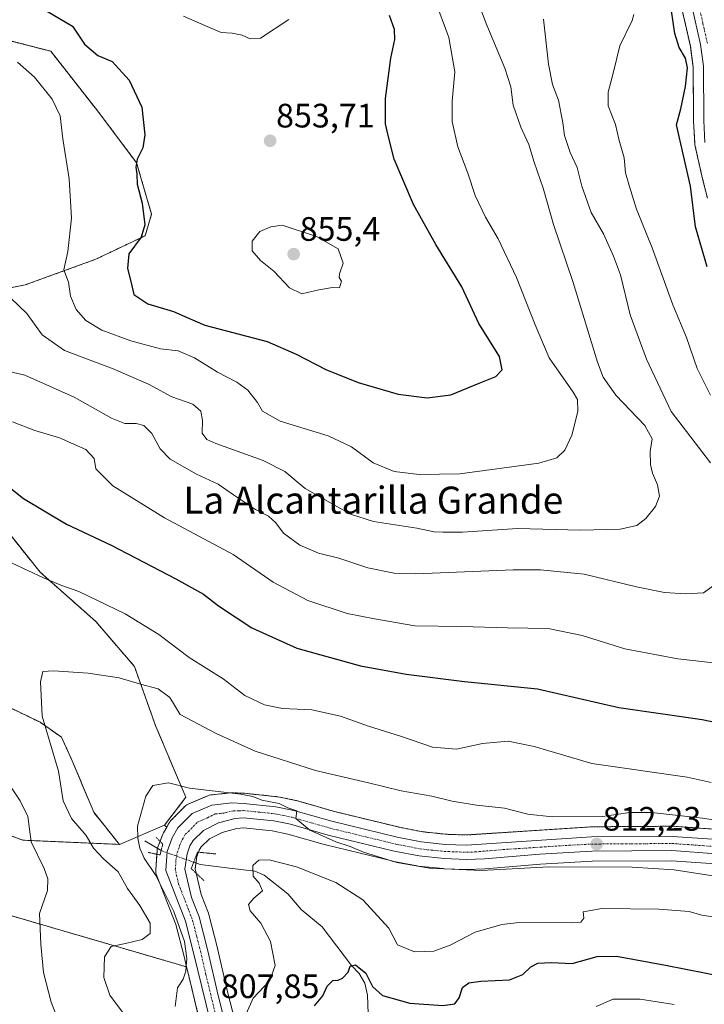
# Model space of a CAD drawing. Units: metres. Extents: x 549557 to 552996, y 4714730 to 4717068.
# Drawn here: x 551310 to 551512, y 4716305 to 4716596 of the extents above; entities that cross this region are included whole.
import ezdxf
from ezdxf.enums import TextEntityAlignment as Align

# ---------------------------------------------------------------- set-up
doc = ezdxf.new("R2010")
doc.units = ezdxf.units.M
doc.header["$MEASUREMENT"] = 0
for name, pattern in [('TRAZO_Y_PUNTO', [1, 0.5, -0.25, 0, -0.25]), ('TRAZOS', [0.75, 0.5, -0.25]), ('TRAZOS2', [0.375, 0.25, -0.125])]:
    doc.linetypes.add(name, pattern=pattern)
for name, color, linetype, lineweight in [('Arbolado forestal', 92, 'TRAZOS', 0), ('Arbolado forestal CxS', 92, 'Continuous', 0), ('Carretera de calzada única', 19, 'Continuous', 13), ('Carretera de calzada única Cxs', 19, 'Continuous', 13), ('Carretera de calzada única eje', 19, 'TRAZO_Y_PUNTO', 0), ('Carátula', 7, 'Continuous', 5), ('Corriente natural lineal', 142, 'Continuous', 13), ('Corriente natural lineal oculto', 19, 'TRAZO_Y_PUNTO', 13), ('Cultivos herbáceos CxS', 92, 'Continuous', 0), ('Curva de nivel maestra', 36, 'Continuous', 30), ('Curva de nivel normal', 36, 'Continuous', 0), ('Matorral', 135, 'Continuous', 0), ('Matorral CxS', 135, 'Continuous', 0), ('Núcleo urbano', 19, 'Continuous', 0), ('Núcleo urbano CxS', 19, 'Continuous', 0), ('Puente lineal', 2, 'TRAZOS2', 0), ('Punto de cota en terreno', 7, 'Continuous', 0), ('Rótulo de punto de cota en terreno', 19, 'Continuous', 0), ('Texto cartográfico', 19, 'Continuous', 0)]:
    doc.layers.add(name, color=color, linetype=linetype, lineweight=lineweight)
doc.styles.add('Arial', font='txt', dxfattribs={"height": 0.2})

# ---------------------------------------------------------------- blocks, each defined once
blk = doc.blocks.new('*U156')
at = {"layer": 'Matorral CxS', "color": 135, "linetype": 'Continuous', "lineweight": 0}
for points in [[(551374.27, 4716297.89, 806.15), (551371.55, 4716308.53, 807.57), (551368.52, 4716321.73, 808.57), (551368.5, 4716321.81, 808.57), (551365.91, 4716331.83, 808.61), (551365.83, 4716332.11, 808.62), (551365.8, 4716332.18, 808.62), (551363.62, 4716337.68, 808.78), (551361.86, 4716345.32, 808.61), (551362.41, 4716348.97, 808.41), (551363.04, 4716350.79, 808.45), (551363.62, 4716351.79, 808.49), (551366.1, 4716354.18, 808.69), (551369.82, 4716356.05, 808.86), (551374.2, 4716357.22, 809.03), (551376.14, 4716357.41, 809.12), (551384.67, 4716356.52, 809), (551389.31, 4716355.58, 809.03), (551400.38, 4716352.41, 809.05), (551400.5, 4716352.37, 809.05), (551420.03, 4716347.63, 809.78), (551420.16, 4716347.61, 809.78), (551427.54, 4716346.16, 809.6), (551427.78, 4716346.13, 809.6), (551435.16, 4716345.36, 809.66), (551435.36, 4716345.34, 809.67), (551442.03, 4716345.1, 809.83), (551442.14, 4716345.1, 809.82), (551442.24, 4716345.1, 809.82), (551447.47, 4716345.28, 809.71), (551447.63, 4716345.29, 809.71), (551463.95, 4716346.69, 810.04), (551479.22, 4716347.52, 810.68), (551502.73, 4716347.69, 811.48), (551515.72, 4716346.76, 811.84)], [(551270.23, 4716368.94, 831.6), (551310.97, 4716353.76, 820.44), (551310.97, 4716353.76, 820.44), (551339.48, 4716352.51, 811.84), (551352.77, 4716358.21, 809.05), (551353.46, 4716357.62, 809.05), (551352.5, 4716355.94, 809.03), (551352.3, 4716355.52, 809.03), (551350.78, 4716351.48, 809.11), (551350.64, 4716350.96, 809.13), (551350.6, 4716350.65, 809.13), (551350.21, 4716344.99, 809.81), (551350.21, 4716344.56, 809.88), (551350.27, 4716344.14, 809.91), (551350.39, 4716343.73, 809.9), (551356.15, 4716328.86, 810.73), (551358.61, 4716319.34, 810.54), (551359.34, 4716316.32, 809.7), (551302.18, 4716332.99, 822.68)]]:
    blk.add_polyline3d(points, dxfattribs=at)
blk = doc.blocks.new('*U158')
at = {"layer": 'Núcleo urbano CxS', "color": 19, "linetype": 'Continuous', "lineweight": 0}
for points in [[(551515.72, 4716346.76, 811.84), (551502.73, 4716347.69, 811.48), (551479.22, 4716347.52, 810.68), (551463.95, 4716346.69, 810.04), (551447.63, 4716345.29, 809.71), (551447.47, 4716345.28, 809.71), (551442.24, 4716345.1, 809.82), (551442.14, 4716345.1, 809.82), (551442.03, 4716345.1, 809.83), (551435.36, 4716345.34, 809.67), (551435.16, 4716345.36, 809.66), (551427.78, 4716346.13, 809.6), (551427.54, 4716346.16, 809.6), (551420.16, 4716347.61, 809.78), (551420.03, 4716347.63, 809.78), (551400.5, 4716352.37, 809.05), (551400.38, 4716352.41, 809.05), (551389.31, 4716355.58, 809.03), (551384.67, 4716356.52, 809), (551376.14, 4716357.41, 809.12), (551374.2, 4716357.22, 809.03), (551369.82, 4716356.05, 808.86), (551366.1, 4716354.18, 808.69), (551363.62, 4716351.79, 808.49), (551363.04, 4716350.79, 808.45), (551362.41, 4716348.97, 808.41), (551361.86, 4716345.32, 808.61), (551363.62, 4716337.68, 808.78), (551365.8, 4716332.18, 808.62), (551365.83, 4716332.11, 808.62), (551365.91, 4716331.83, 808.61), (551368.5, 4716321.81, 808.57), (551368.52, 4716321.73, 808.57), (551371.55, 4716308.53, 807.57), (551374.27, 4716297.89, 806.15)], [(551362.9, 4716301.59, 808.31), (551359.98, 4716313.68, 809.05), (551359.34, 4716316.32, 809.7), (551358.61, 4716319.34, 810.54), (551356.15, 4716328.86, 810.73), (551350.39, 4716343.73, 809.9), (551350.27, 4716344.14, 809.91), (551350.21, 4716344.56, 809.88), (551350.21, 4716344.99, 809.81), (551350.6, 4716350.65, 809.13), (551350.64, 4716350.96, 809.13), (551350.78, 4716351.48, 809.11), (551352.3, 4716355.52, 809.03), (551352.5, 4716355.94, 809.03), (551353.46, 4716357.62, 809.05), (551354.17, 4716358.87, 809.07), (551354.47, 4716359.31, 809.08), (551354.62, 4716359.48, 809.08), (551358.81, 4716363.77, 809.12), (551359.11, 4716364.03, 809.16), (551359.43, 4716364.25, 809.19), (551359.78, 4716364.43, 809.21), (551365.6, 4716366.92, 809.52), (551366.03, 4716367.06, 809.54), (551366.47, 4716367.14, 809.56), (551372.38, 4716367.76, 809.98), (551372.69, 4716367.78, 809.99), (551372.81, 4716367.78, 810), (551376.28, 4716367.64, 810.08), (551376.47, 4716367.62, 810.09), (551386.06, 4716366.63, 811.1), (551386.27, 4716366.6, 811.11), (551386.35, 4716366.59, 811.11), (551391.62, 4716365.52, 810.77), (551391.85, 4716365.46, 810.78), (551403.05, 4716362.25, 811.36), (551422.28, 4716357.58, 811.42), (551429.15, 4716356.24, 811.85), (551435.97, 4716355.52, 811.9), (551442.1, 4716355.3, 811.79), (551478.8, 4716357.71, 813.53), (551478.98, 4716357.72, 813.51), (551502.96, 4716357.89, 813.27), (551503.18, 4716357.88, 813.28), (551516.5, 4716356.93, 813.97)], [(551513.31, 4716543.55, 823.31), (551511.69, 4716550.08, 822.82), (551511.67, 4716550.15, 822.81), (551509.62, 4716559.33, 823.31), (551509.6, 4716559.46, 823.32), (551509.55, 4716559.83, 823.34), (551509.22, 4716566.4, 823.43), (551509.22, 4716566.53, 823.43), (551509.11, 4716582.35, 824.2), (551508.28, 4716588.46, 823.79), (551505.67, 4716600, 823.96)]]:
    blk.add_polyline3d(points, dxfattribs=at)
blk = doc.blocks.new('*U159')
at = {"layer": 'Arbolado forestal CxS', "color": 92, "linetype": 'Continuous', "lineweight": 0}
for points in [[(551297.66, 4716397.5, 818.21), (551316.04, 4716388.63, 814.91), (551322.37, 4716384.19, 813.74), (551325.54, 4716377.22, 813.26), (551331.88, 4716362.02, 812.41), (551339.48, 4716352.51, 811.84), (551310.97, 4716353.76, 820.44), (551270.23, 4716368.94, 831.6)], [(551302.18, 4716332.99, 822.68), (551359.34, 4716316.32, 809.7), (551359.98, 4716313.68, 809.05), (551362.9, 4716301.59, 808.31)]]:
    blk.add_polyline3d(points, dxfattribs=at)
blk = doc.blocks.new('*U161')
at = {"layer": 'Arbolado forestal CxS', "color": 92, "linetype": 'Continuous', "lineweight": 0}
for points in [[(551505.67, 4716600, 823.96), (551508.28, 4716588.46, 823.79), (551509.11, 4716582.35, 824.2), (551509.22, 4716566.53, 823.43), (551509.22, 4716566.4, 823.43), (551509.55, 4716559.83, 823.34), (551509.6, 4716559.46, 823.32), (551509.62, 4716559.33, 823.31), (551511.67, 4716550.15, 822.81), (551511.69, 4716550.08, 822.82), (551513.31, 4716543.55, 823.31)], [(551516.5, 4716356.93, 813.97), (551503.18, 4716357.88, 813.28), (551502.96, 4716357.89, 813.27), (551478.98, 4716357.72, 813.51), (551478.8, 4716357.71, 813.53), (551442.1, 4716355.3, 811.79), (551435.97, 4716355.52, 811.9), (551429.15, 4716356.24, 811.85), (551422.28, 4716357.58, 811.42), (551403.05, 4716362.25, 811.36), (551391.85, 4716365.46, 810.78), (551391.62, 4716365.52, 810.77), (551386.35, 4716366.59, 811.11), (551386.27, 4716366.6, 811.11), (551386.06, 4716366.63, 811.1), (551376.47, 4716367.62, 810.09), (551376.28, 4716367.64, 810.08), (551372.81, 4716367.78, 810), (551372.69, 4716367.78, 809.99), (551372.38, 4716367.76, 809.98), (551366.47, 4716367.14, 809.56), (551366.03, 4716367.06, 809.54), (551365.6, 4716366.92, 809.52), (551359.78, 4716364.43, 809.21), (551359.43, 4716364.25, 809.19), (551359.11, 4716364.03, 809.16), (551358.81, 4716363.77, 809.12), (551354.62, 4716359.48, 809.08), (551354.47, 4716359.31, 809.08), (551354.17, 4716358.87, 809.07), (551353.46, 4716357.62, 809.05), (551352.77, 4716358.21, 809.05), (551352.79, 4716358.21, 809.05), (551359.12, 4716366.45, 809.32), (551350.25, 4716387.36, 813.02), (551343.92, 4716405.1, 816.1), (551332.51, 4716418.41, 818.25), (551316.04, 4716432.98, 820.26), (551298.29, 4716455.16, 822.9)], [(551291.96, 4716514.09, 836.82), (551311.6, 4716517.89, 841.48), (551332.51, 4716525.5, 847.25), (551347.09, 4716532.46, 850.21), (551348.99, 4716538.8, 850.82), (551344.55, 4716554.01, 849.72), (551333.15, 4716569.22, 847.72), (551319.2, 4716586.96, 847.03), (551300.37, 4716591.8, 845.34)]]:
    blk.add_polyline3d(points, dxfattribs=at)
blk = doc.blocks.new('*U170')
at = {"layer": 'Curva de nivel normal', "color": 36, "linetype": 'Continuous', "lineweight": 0}
blk.add_polyline3d([(551355.92, 4716304.56, 810), (551356.68, 4716310.12, 810), (551358.3, 4716312.72, 810), (551359.11, 4716315.05, 810), (551359.45, 4716318.77, 810), (551358.69, 4716323.82, 810), (551355.58, 4716332.69, 810), (551350.22, 4716343.28, 810), (551346.8, 4716348.48, 810), (551345.48, 4716351.43, 810), (551344.9, 4716354.36, 810), (551344.82, 4716357.9, 810), (551347.28, 4716366.78, 810), (551349.41, 4716369.92, 810), (551353.97, 4716370.75, 810), (551360.2, 4716369.12, 810), (551375.42, 4716367.35, 810), (551378.92, 4716366.64, 810), (551381.61, 4716365.56, 810), (551386.69, 4716364.57, 810), (551389.31, 4716363.3, 810), (551391.92, 4716362.4, 810), (551391.66, 4716360.22, 810), (551395.77, 4716356.76, 810), (551403.43, 4716353.28, 810), (551407.69, 4716351.85, 810), (551411.6, 4716350.25, 810), (551421.51, 4716347.17, 810), (551431.14, 4716345.46, 810), (551446.56, 4716344.82, 810), (551466.42, 4716345.85, 810), (551491.05, 4716345.75, 810), (551503.46, 4716345.01, 810), (551516.16, 4716343.07, 810)], dxfattribs=at)
blk = doc.blocks.new('*U178')
at = {"layer": 'Curva de nivel normal', "color": 36, "linetype": 'Continuous', "lineweight": 0}
blk.add_polyline3d([(551340.39, 4716302.95, 815), (551336.69, 4716307.97, 815), (551334.88, 4716313.18, 815), (551335.06, 4716319.31, 815), (551337.04, 4716322.33, 815), (551341.28, 4716323.2, 815), (551346.17, 4716324.45, 815), (551348.53, 4716326.16, 815), (551348.53, 4716329.26, 815), (551345.47, 4716334.5, 815), (551341.85, 4716339.5, 815), (551339.13, 4716344.43, 815), (551334.78, 4716348.22, 815), (551331.78, 4716351.45, 815), (551329.61, 4716355.13, 815), (551325.36, 4716360.2, 815), (551322.88, 4716365.44, 815), (551321.47, 4716374.14, 815), (551316.61, 4716390.39, 815), (551316.13, 4716400.56, 815), (551316.86, 4716403.62, 815), (551320.01, 4716403.87, 815), (551330.21, 4716403.18, 815), (551339.4, 4716401.76, 815), (551345.73, 4716399.9, 815), (551350.94, 4716398.55, 815), (551354.38, 4716395.95, 815), (551357.41, 4716390.93, 815), (551368.04, 4716385.34, 815), (551379.64, 4716380.09, 815), (551397.45, 4716374.38, 815), (551413.16, 4716370.75, 815), (551422.78, 4716368.38, 815), (551431.84, 4716366.76, 815), (551437.84, 4716365.32, 815), (551445.02, 4716364.12, 815), (551453.33, 4716363.21, 815), (551460.26, 4716361.46, 815), (551467.42, 4716360.64, 815), (551482.32, 4716360.8, 815), (551490.36, 4716361.93, 815), (551496.8, 4716361.97, 815), (551511.82, 4716360.25, 815), (551526.4, 4716358, 815)], dxfattribs=at)
blk = doc.blocks.new('*U189')
at = {"layer": 'Curva de nivel normal', "color": 36, "linetype": 'Continuous', "lineweight": 0}
blk.add_polyline3d([(551376.94, 4716302.39, 805), (551379.03, 4716307.05, 805), (551383.96, 4716312.25, 805), (551385.53, 4716316.77, 805), (551384.18, 4716323.78, 805), (551381.29, 4716329.22, 805), (551378.1, 4716332.92, 805), (551377.67, 4716334.8, 805), (551379.24, 4716336.61, 805), (551381.81, 4716338.78, 805), (551380.78, 4716341.09, 805), (551379.03, 4716343.14, 805), (551378.91, 4716346.28, 805), (551380.74, 4716347.88, 805), (551383.79, 4716347.91, 805), (551391.79, 4716345.85, 805), (551403.46, 4716341.21, 805), (551411.46, 4716336.16, 805), (551419.09, 4716327.79, 805), (551421.66, 4716322.86, 805), (551426.76, 4716320.79, 805), (551432.46, 4716320.95, 805), (551437.27, 4716322.7, 805), (551444.64, 4716326.57, 805), (551452.58, 4716328.87, 805), (551457.69, 4716329.47, 805), (551473.43, 4716329.32, 805), (551475.85, 4716329.57, 805), (551476.78, 4716330.72, 805), (551476.56, 4716332.57, 805), (551482.09, 4716333.57, 805), (551498.92, 4716333.37, 805), (551507.92, 4716332.68, 805), (551511.69, 4716331.57, 805), (551520.2, 4716330.28, 805)], dxfattribs=at)
blk = doc.blocks.new('*U193')
at = {"layer": 'Curva de nivel normal', "color": 36, "linetype": 'Continuous', "lineweight": 0}
blk.add_polyline3d([(551480.46, 4716304.62, 795), (551485.46, 4716306.75, 795), (551493.46, 4716306.74, 795), (551503.46, 4716305.2, 795)], dxfattribs=at)
blk = doc.blocks.new('*U204')
at = {"layer": 'Curva de nivel maestra', "color": 36, "linetype": 'Continuous', "lineweight": 30}
blk.add_polyline3d([(551316.23, 4716599.9, 850), (551325.65, 4716594.39, 850), (551329.14, 4716589.08, 850), (551333.12, 4716585.72, 850), (551337.29, 4716583.91, 850), (551342.41, 4716578.42, 850), (551346.13, 4716570.46, 850), (551347.02, 4716562.32, 850), (551346.36, 4716558.45, 850), (551344.73, 4716555.05, 850), (551344.34, 4716552.72, 850), (551344.61, 4716550.64, 850), (551344.74, 4716547.67, 850), (551346.25, 4716542.12, 850), (551347.01, 4716535.67, 850), (551345.92, 4716532.03, 850), (551342.22, 4716527.05, 850), (551341.91, 4716522.78, 850), (551342.9, 4716518.94, 850), (551343.72, 4716515.04, 850), (551347.84, 4716512.32, 850), (551355.47, 4716510.09, 850), (551358.84, 4716508.62, 850), (551364.74, 4716506, 850), (551383.12, 4716501.22, 850), (551391.78, 4716497.4, 850), (551400.48, 4716492.92, 850), (551410.02, 4716489.02, 850), (551421.85, 4716485.64, 850), (551430.46, 4716484.54, 850), (551437.46, 4716485.4, 850), (551445.86, 4716488.9, 850), (551450.73, 4716490.85, 850), (551452.65, 4716492.81, 850), (551451.83, 4716496.76, 850), (551445.74, 4716506.51, 850), (551440.73, 4716517.34, 850), (551433.02, 4716529.82, 850), (551426.4, 4716541.66, 850), (551420.71, 4716555.05, 850), (551418.92, 4716562.05, 850), (551418.15, 4716565.55, 850), (551418.17, 4716573.06, 850), (551419.72, 4716584.9, 850), (551420.91, 4716590.44, 850), (551420.82, 4716593.37, 850), (551419.29, 4716597.56, 850)], dxfattribs=at)
blk = doc.blocks.new('*U206')
at = {"layer": 'Curva de nivel maestra', "color": 36, "linetype": 'Continuous', "lineweight": 30}
blk.add_polyline3d([(551397.14, 4716304.82, 800), (551399.62, 4716307.77, 800), (551400.94, 4716310.61, 800), (551402.57, 4716312.31, 800), (551404.14, 4716312.35, 800), (551405.47, 4716312.96, 800), (551407.1, 4716314.72, 800), (551407.71, 4716316.5, 800), (551409.25, 4716316.87, 800), (551412.38, 4716314.43, 800), (551414.26, 4716310.53, 800), (551417.21, 4716307.89, 800), (551425.34, 4716305.58, 800), (551435.12, 4716304.86, 800), (551438.68, 4716305.36, 800), (551439.96, 4716307.13, 800), (551440.88, 4716310.22, 800), (551442.76, 4716311.62, 800), (551446.37, 4716312.13, 800), (551454.78, 4716312.48, 800), (551458.78, 4716314.02, 800), (551461.09, 4716316.35, 800), (551463.2, 4716317.37, 800), (551467.12, 4716317.56, 800), (551473.32, 4716317.33, 800), (551480.76, 4716319.34, 800), (551486.48, 4716319.47, 800), (551500.97, 4716316.81, 800), (551518.94, 4716313.27, 800)], dxfattribs=at)
blk = doc.blocks.new('5PATER')
at = {"layer": 'Carátula', "linetype": 'Continuous', "lineweight": 5}
h = blk.add_hatch(color=250, dxfattribs=at)
edge = h.paths.add_edge_path()
edge.add_ellipse((0, 0.01), major_axis=(-1.33, -1.34), ratio=0.999422, start_angle=0, end_angle=360)

msp = doc.modelspace()

# ---------------------------------------------------------------- linework, layer by layer
at = {"layer": 'Arbolado forestal', "color": 92, "linetype": 'TRAZOS', "lineweight": 0}
for points in [[(551513.31, 4716543.55, 823.31), (551511.69, 4716550.08, 822.82), (551511.67, 4716550.15, 822.81), (551509.62, 4716559.33, 823.31), (551509.6, 4716559.46, 823.32), (551509.55, 4716559.83, 823.34), (551509.22, 4716566.4, 823.43), (551509.22, 4716566.53, 823.43), (551509.11, 4716582.35, 824.2), (551508.27, 4716588.46, 823.79), (551505.67, 4716600, 823.96)], [(551291.96, 4716514.09, 836.82), (551311.6, 4716517.89, 841.48), (551332.51, 4716525.5, 847.25), (551347.08, 4716532.46, 850.21), (551348.99, 4716538.8, 850.82), (551344.55, 4716554.01, 849.72), (551333.14, 4716569.22, 847.72), (551319.2, 4716586.96, 847.03), (551300.37, 4716591.8, 845.34)], [(551339.48, 4716352.51, 811.84), (551331.88, 4716362.02, 812.41), (551325.54, 4716377.22, 813.26), (551322.37, 4716384.19, 813.74), (551316.03, 4716388.63, 814.91), (551297.66, 4716397.5, 818.21), (551279.28, 4716417.78, 820.99), (551271.05, 4716436.15, 821.85), (551259.64, 4716446.29, 823.84), (551245.7, 4716457.06, 826.17), (551233.66, 4716468.47, 827.89), (551224.16, 4716482.41, 829.13), (551225.02, 4716496.27, 828.79), (551216.07, 4716501.74, 830.28), (551201.04, 4716510.44, 833.55), (551177.65, 4716530.72, 837.88), (551174.88, 4716534.01, 838.36)], [(551352.77, 4716358.21, 809.05), (551352.79, 4716358.21, 809.05), (551359.12, 4716366.45, 809.32), (551350.25, 4716387.36, 813.02), (551343.92, 4716405.1, 816.1), (551332.51, 4716418.41, 818.25), (551316.04, 4716432.98, 820.26), (551298.29, 4716455.16, 822.9)], [(551359.34, 4716316.32, 809.7), (551302.18, 4716332.99, 822.68), (551271.83, 4716352.16, 831.32), (551264.64, 4716310.63, 833.83), (551247.07, 4716312.22, 837.67), (551214.32, 4716319.41, 846.57), (551209.53, 4716336.19, 847.3), (551209.53, 4716355.36, 846.81), (551213.52, 4716368.94, 846.64), (551219.11, 4716380.92, 845.96), (551232.69, 4716394.5, 839.57), (551245.47, 4716380.12, 838.51), (551270.23, 4716368.94, 831.6), (551310.97, 4716353.76, 820.44), (551339.48, 4716352.51, 811.84)], [(551353.46, 4716357.62, 809.05), (551354.17, 4716358.87, 809.07), (551354.47, 4716359.31, 809.08), (551354.62, 4716359.48, 809.08), (551358.81, 4716363.77, 809.12), (551359.11, 4716364.03, 809.16), (551359.43, 4716364.25, 809.19), (551359.78, 4716364.43, 809.21), (551365.6, 4716366.92, 809.52), (551366.02, 4716367.06, 809.54), (551366.47, 4716367.14, 809.56), (551372.38, 4716367.76, 809.98), (551372.69, 4716367.78, 809.99), (551372.81, 4716367.78, 810), (551376.28, 4716367.64, 810.08), (551376.47, 4716367.62, 810.09), (551386.06, 4716366.63, 811.1), (551386.27, 4716366.61, 811.11), (551386.35, 4716366.59, 811.11), (551391.62, 4716365.52, 810.77), (551391.85, 4716365.46, 810.78), (551403.05, 4716362.25, 811.36), (551422.28, 4716357.58, 811.42), (551429.15, 4716356.24, 811.85), (551435.97, 4716355.52, 811.9), (551442.1, 4716355.3, 811.79), (551478.8, 4716357.71, 813.53), (551478.98, 4716357.72, 813.51), (551502.96, 4716357.89, 813.27), (551503.18, 4716357.88, 813.28), (551516.5, 4716356.93, 813.97)], [(551353.46, 4716357.62, 809.05), (551352.77, 4716358.21, 809.05)], [(551362.9, 4716301.59, 808.31), (551359.98, 4716313.68, 809.05), (551359.34, 4716316.32, 809.7)]]:
    msp.add_polyline3d(points, dxfattribs=at)
at = {"layer": 'Carretera de calzada única', "color": 19, "linetype": 'Continuous', "lineweight": 13}
for points in [[(551512.55, 4716559.98, 822.63), (551512.22, 4716566.55, 822.82), (551512.11, 4716582.56, 823.2), (551511.23, 4716588.99, 823.41), (551508.56, 4716600.82, 823.77)], [(551367.45, 4716295.52, 807.52), (551361.52, 4716320.07, 808.59), (551359.01, 4716329.78, 809.41), (551353.2, 4716344.78, 809.08), (551353.59, 4716350.44, 808.98), (551355.11, 4716354.46, 809), (551356.77, 4716357.38, 809.05), (551360.96, 4716361.67, 809.13), (551366.78, 4716364.16, 809.39), (551372.69, 4716364.78, 809.66), (551376.16, 4716364.64, 809.76), (551385.75, 4716363.65, 809.85), (551391.02, 4716362.58, 809.83), (551402.28, 4716359.35, 810.43), (551421.64, 4716354.65, 810.83), (551428.71, 4716353.27, 810.63), (551435.76, 4716352.53, 810.84), (551442.14, 4716352.3, 810.99), (551479, 4716354.72, 812.59), (551502.97, 4716354.89, 813.02), (551516.27, 4716353.94, 813.42)], [(551515.95, 4716349.75, 813.04), (551502.83, 4716350.69, 812.4), (551479.13, 4716350.52, 811.6), (551463.74, 4716349.68, 811.22), (551447.37, 4716348.28, 811.09), (551442.14, 4716348.1, 810.98), (551435.47, 4716348.34, 810.88), (551428.09, 4716349.11, 810.66), (551420.74, 4716350.55, 810.46), (551401.21, 4716355.29, 809.88), (551390.02, 4716358.5, 809.89), (551385.12, 4716359.49, 809.7), (551376.15, 4716360.42, 809.41), (551373.67, 4716360.18, 809.26), (551368.75, 4716358.87, 808.97), (551364.35, 4716356.65, 808.82), (551361.24, 4716353.66, 808.62), (551360.3, 4716352.05, 808.66), (551359.48, 4716349.69, 808.68), (551358.81, 4716345.2, 808.79), (551360.75, 4716336.79, 808.8), (551363.01, 4716331.08, 808.67), (551365.6, 4716321.06, 808.36), (551368.63, 4716307.82, 807.81), (551371.43, 4716296.9, 807.5)]]:
    msp.add_polyline3d(points, dxfattribs=at)
at = {"layer": 'Carretera de calzada única Cxs', "color": 19, "linetype": 'Continuous', "lineweight": 13}
for points in [[(551512.55, 4716559.98, 822.63), (551512.22, 4716566.55, 822.82), (551512.11, 4716582.56, 823.2), (551511.23, 4716588.99, 823.41), (551508.56, 4716600.82, 823.77)], [(551367.45, 4716295.52, 807.52), (551361.52, 4716320.07, 808.59), (551359.01, 4716329.78, 809.41), (551353.2, 4716344.78, 809.08), (551353.59, 4716350.44, 808.98), (551355.11, 4716354.46, 809), (551356.77, 4716357.38, 809.05), (551360.96, 4716361.67, 809.13), (551366.78, 4716364.16, 809.39), (551372.69, 4716364.78, 809.66), (551376.16, 4716364.64, 809.76), (551385.75, 4716363.65, 809.85), (551391.02, 4716362.58, 809.83), (551402.28, 4716359.35, 810.43), (551421.64, 4716354.65, 810.83), (551428.71, 4716353.27, 810.63), (551435.76, 4716352.53, 810.84), (551442.14, 4716352.3, 810.99), (551479, 4716354.72, 812.59), (551502.97, 4716354.89, 813.02), (551516.27, 4716353.94, 813.42)], [(551515.95, 4716349.75, 813.04), (551502.83, 4716350.69, 812.4), (551479.13, 4716350.52, 811.6), (551463.74, 4716349.68, 811.22), (551447.37, 4716348.28, 811.09), (551442.14, 4716348.1, 810.98), (551435.47, 4716348.34, 810.88), (551428.09, 4716349.11, 810.66), (551420.74, 4716350.55, 810.46), (551401.21, 4716355.29, 809.88), (551390.02, 4716358.5, 809.89), (551385.12, 4716359.49, 809.7), (551376.15, 4716360.42, 809.41), (551373.67, 4716360.18, 809.26), (551368.75, 4716358.87, 808.97), (551364.35, 4716356.65, 808.82), (551361.24, 4716353.66, 808.62), (551360.3, 4716352.05, 808.66), (551359.48, 4716349.69, 808.68), (551358.81, 4716345.2, 808.79), (551360.75, 4716336.79, 808.8), (551363.01, 4716331.08, 808.67), (551365.6, 4716321.06, 808.36), (551368.63, 4716307.82, 807.81), (551371.43, 4716296.9, 807.5)]]:
    msp.add_polyline3d(points, dxfattribs=at)
at = {"layer": 'Carretera de calzada única eje', "color": 19, "linetype": 'TRAZO_Y_PUNTO', "lineweight": 0}
for points in [[(551513.3, 4716589.36, 823.39), (551511.97, 4716595.28, 823.58), (551510.58, 4716601.39, 823.88)], [(551368.04, 4716301.67, 807.71), (551365.07, 4716313.94, 808.25), (551363.56, 4716320.56, 808.47), (551362.31, 4716325.42, 808.52), (551361.01, 4716330.43, 808.82), (551359.88, 4716333.28, 808.82), (551356.97, 4716340.78, 808.9), (551356, 4716344.99, 808.93), (551356.2, 4716347.82, 808.89), (551356.53, 4716350.07, 808.9), (551357.29, 4716352.07, 808.88), (551357.7, 4716353.25, 808.88), (551358.17, 4716354.06, 808.87), (551359, 4716355.52, 808.88), (551360.56, 4716357.01, 808.89), (551362.65, 4716359.16, 808.99), (551365.56, 4716360.4, 809.07), (551367.76, 4716361.51, 809.2), (551370.72, 4716361.82, 809.29), (551373.18, 4716362.48, 809.44), (551374.91, 4716362.41, 809.51), (551376.15, 4716362.53, 809.57), (551380.95, 4716362.03, 809.66), (551385.43, 4716361.57, 809.75), (551388.07, 4716361.03, 809.81), (551390.52, 4716360.54, 809.87), (551396.15, 4716358.92, 810.13), (551401.74, 4716357.32, 810.08), (551421.19, 4716352.6, 810.6), (551428.4, 4716351.19, 810.65), (551432.09, 4716350.8, 810.75), (551435.61, 4716350.43, 810.9), (551438.81, 4716350.32, 810.99), (551442.14, 4716350.2, 811.07), (551444.75, 4716350.29, 811.1), (551452.94, 4716350.99, 811.24), (551471.37, 4716352.2, 811.72), (551479.06, 4716352.62, 812.04), (551490.91, 4716352.7, 812.47), (551502.9, 4716352.79, 812.77), (551509.55, 4716352.32, 812.96), (551516.11, 4716351.84, 813.21)]]:
    msp.add_polyline3d(points, dxfattribs=at)
at = {"layer": 'Corriente natural lineal', "color": 142, "linetype": 'Continuous', "lineweight": 13}
for points in [[(551347.04, 4716353.56, 809.45), (551351.81, 4716350.68, 809.02)], [(551361.44, 4716347.25, 808.58), (551363.36, 4716346.57, 808.36), (551371.23, 4716345.63, 807.59), (551379.49, 4716344.57, 804.85), (551382.23, 4716343.38, 803.99), (551389.32, 4716337.95, 803.42), (551393.25, 4716333.25, 802.73), (551399.41, 4716328.16, 802), (551408.1, 4716316.71, 800.09), (551410.37, 4716314.33, 799.84), (551412.05, 4716311.48, 799.51), (551412.86, 4716307.95, 799.15), (551413.24, 4716297.09, 796.36)]]:
    msp.add_polyline3d(points, dxfattribs=at)
at = {"layer": 'Corriente natural lineal oculto', "color": 19, "linetype": 'TRAZO_Y_PUNTO', "lineweight": 13}
msp.add_polyline3d([(551351.81, 4716350.68, 809.02), (551361.44, 4716347.25, 808.58)], dxfattribs=at)
at = {"layer": 'Cultivos herbáceos CxS', "color": 92, "linetype": 'Continuous', "lineweight": 0}
for points in [[(551300.37, 4716591.8, 845.34), (551319.2, 4716586.96, 847.03), (551333.14, 4716569.22, 847.72), (551344.55, 4716554.01, 849.72), (551348.99, 4716538.8, 850.82), (551347.09, 4716532.46, 850.21), (551332.51, 4716525.5, 847.25), (551311.6, 4716517.89, 841.48), (551291.96, 4716514.09, 836.82)], [(551291.96, 4716514.09, 836.82), (551311.6, 4716517.89, 841.48), (551332.51, 4716525.5, 847.25), (551347.08, 4716532.46, 850.21), (551348.99, 4716538.8, 850.82), (551344.55, 4716554.01, 849.72), (551333.14, 4716569.22, 847.72), (551319.2, 4716586.96, 847.03), (551300.37, 4716591.8, 845.34)], [(551339.48, 4716352.51, 811.84), (551331.88, 4716362.02, 812.41), (551325.54, 4716377.22, 813.26), (551322.37, 4716384.19, 813.74), (551316.03, 4716388.63, 814.91), (551297.66, 4716397.5, 818.21), (551279.28, 4716417.78, 820.99), (551271.05, 4716436.15, 821.85), (551259.64, 4716446.29, 823.84), (551245.7, 4716457.06, 826.17), (551233.66, 4716468.47, 827.89), (551224.16, 4716482.41, 829.13), (551225.02, 4716496.27, 828.79), (551216.07, 4716501.74, 830.28), (551201.04, 4716510.44, 833.55), (551177.65, 4716530.72, 837.88), (551174.88, 4716534.01, 838.36)], [(551298.29, 4716455.16, 822.9), (551316.04, 4716432.98, 820.26), (551332.51, 4716418.41, 818.25), (551343.92, 4716405.1, 816.1), (551350.25, 4716387.36, 813.02), (551359.12, 4716366.45, 809.32), (551352.79, 4716358.21, 809.05), (551352.77, 4716358.21, 809.05), (551339.48, 4716352.51, 811.84), (551331.88, 4716362.02, 812.41), (551325.54, 4716377.22, 813.26), (551322.37, 4716384.19, 813.74), (551316.04, 4716388.63, 814.91), (551297.66, 4716397.5, 818.21)], [(551352.77, 4716358.21, 809.05), (551352.79, 4716358.21, 809.05), (551359.12, 4716366.45, 809.32), (551350.25, 4716387.36, 813.02), (551343.92, 4716405.1, 816.1), (551332.51, 4716418.41, 818.25), (551316.04, 4716432.98, 820.26), (551298.29, 4716455.16, 822.9)], [(551339.48, 4716352.51, 811.84), (551352.77, 4716358.21, 809.05)]]:
    msp.add_polyline3d(points, dxfattribs=at)
at = {"layer": 'Curva de nivel maestra', "color": 36, "linetype": 'Continuous', "lineweight": 30}
for points in [[(551513.27, 4716523.23, 825), (551509.81, 4716535.04, 825), (551508.28, 4716547.11, 825), (551504.22, 4716565.18, 825), (551505.5, 4716569.92, 825), (551506.85, 4716576.53, 825), (551507.42, 4716582.06, 825), (551506.88, 4716584.95, 825), (551504.99, 4716588.07, 825), (551503.72, 4716592.21, 825), (551502.69, 4716598.97, 825)], [(551302.87, 4716461.29, 825), (551311.15, 4716454.79, 825), (551323.8, 4716447.2, 825), (551337.01, 4716440.94, 825), (551356.13, 4716430.98, 825), (551364.37, 4716426.52, 825), (551368.81, 4716423.05, 825), (551378.66, 4716416.57, 825), (551391.96, 4716410.55, 825), (551410.77, 4716405.34, 825), (551424.26, 4716402.81, 825), (551441.49, 4716400.72, 825), (551463.04, 4716398.51, 825), (551487.11, 4716392.97, 825), (551511.73, 4716389.46, 825), (551524.55, 4716386.82, 825)]]:
    msp.add_polyline3d(points, dxfattribs=at)
at = {"layer": 'Curva de nivel normal', "color": 36, "linetype": 'Continuous', "lineweight": 0}
for points in [[(551305.01, 4716516.22, 840), (551312.1, 4716509.42, 840), (551316.66, 4716503.16, 840), (551323.25, 4716498.55, 840), (551337.59, 4716493.07, 840), (551348.06, 4716488.58, 840), (551354.99, 4716484.82, 840), (551361.17, 4716482.67, 840), (551363.56, 4716480.62, 840), (551364.04, 4716477.81, 840), (551363.95, 4716474.07, 840), (551365.36, 4716472.21, 840), (551367.94, 4716471.03, 840), (551381.94, 4716466.02, 840), (551388.4, 4716462.74, 840), (551394.44, 4716457.7, 840), (551400.14, 4716454.52, 840), (551407.77, 4716450.16, 840), (551414.56, 4716447.93, 840), (551427.41, 4716446.01, 840), (551432.58, 4716444.9, 840), (551435.06, 4716444.86, 840), (551440.92, 4716444.85, 840), (551457.15, 4716445.86, 840), (551475.75, 4716445.44, 840), (551487.53, 4716445.69, 840), (551492.46, 4716446.8, 840), (551495.06, 4716448.89, 840), (551497.95, 4716452.44, 840), (551499.1, 4716455.42, 840), (551498.56, 4716458.8, 840), (551497.03, 4716462.28, 840), (551496.44, 4716464.82, 840), (551496.34, 4716468.66, 840), (551496.94, 4716472.39, 840), (551494.83, 4716476.36, 840), (551486.19, 4716485.29, 840), (551482.52, 4716490.59, 840), (551480.84, 4716495.1, 840), (551473.64, 4716518.66, 840), (551467.84, 4716535.81, 840), (551464.79, 4716546.49, 840), (551462.12, 4716554.18, 840), (551460.51, 4716559.37, 840), (551458.13, 4716564.5, 840), (551455.9, 4716571.08, 840), (551455.18, 4716576.44, 840), (551453.47, 4716581.98, 840), (551448.11, 4716594.72, 840), (551442.33, 4716609.94, 840)], [(551309.32, 4716583.8, 845), (551314.4, 4716579.34, 845), (551319.58, 4716572.86, 845), (551321.96, 4716567.89, 845), (551322.8, 4716561.06, 845), (551324.63, 4716549.23, 845), (551325.32, 4716537.66, 845), (551324.23, 4716527.78, 845), (551323.08, 4716522.41, 845), (551324.42, 4716518.68, 845), (551324.98, 4716514.57, 845), (551326.73, 4716510.66, 845), (551329.57, 4716507.41, 845), (551334.24, 4716504.58, 845), (551342.85, 4716501.42, 845), (551351.67, 4716499.04, 845), (551356.82, 4716498.42, 845), (551361.64, 4716496.39, 845), (551368.5, 4716492.1, 845), (551374.21, 4716489.14, 845), (551377.46, 4716486.76, 845), (551380.32, 4716483.14, 845), (551381.81, 4716480.62, 845), (551387.02, 4716477.66, 845), (551401.16, 4716473.29, 845), (551408.06, 4716470.04, 845), (551414.53, 4716465.32, 845), (551420.66, 4716462.76, 845), (551428.09, 4716461.89, 845), (551440.12, 4716462.1, 845), (551463.51, 4716465.19, 845), (551468.83, 4716466.8, 845), (551471.17, 4716469.05, 845), (551473.28, 4716473.49, 845), (551475.05, 4716480.47, 845), (551474.86, 4716484.01, 845), (551473.67, 4716486.23, 845), (551466.54, 4716496.34, 845), (551462.35, 4716506.13, 845), (551456.88, 4716520.07, 845), (551451.46, 4716531.54, 845), (551447.72, 4716537.94, 845), (551444.7, 4716544.3, 845), (551442.45, 4716550.99, 845), (551439.48, 4716558.72, 845), (551437.83, 4716566.18, 845), (551437.86, 4716572.24, 845), (551438.66, 4716580.89, 845), (551436.82, 4716591, 845), (551432.68, 4716602.62, 845)], [(551358.45, 4716597.36, 855), (551364.7, 4716594.64, 855), (551369.61, 4716592.52, 855), (551372.83, 4716592.31, 855), (551375.76, 4716591.72, 855), (551378.17, 4716590.69, 855), (551381.2, 4716590.84, 855), (551389.54, 4716596.4, 855)], [(551514.24, 4716465.34, 835), (551502.55, 4716480.48, 835), (551495.33, 4716495.92, 835), (551490.48, 4716509.05, 835), (551487.63, 4716520.87, 835), (551485.51, 4716526.45, 835), (551482.61, 4716533.02, 835), (551478.97, 4716539.36, 835), (551476.23, 4716547.11, 835), (551474.78, 4716552.57, 835), (551472.7, 4716557.04, 835), (551471.07, 4716562.03, 835), (551470.6, 4716565.86, 835), (551469.27, 4716572.54, 835), (551467.52, 4716577.18, 835), (551466.32, 4716583.18, 835), (551464.85, 4716596.5, 835)], [(551514.22, 4716485.27, 830), (551510.33, 4716493.2, 830), (551507.1, 4716502.37, 830), (551503.1, 4716512.06, 830), (551496.97, 4716528.88, 830), (551492.32, 4716540.28, 830), (551490.18, 4716547.28, 830), (551489.07, 4716551, 830), (551488.75, 4716555.49, 830), (551487.17, 4716561.04, 830), (551486.12, 4716565.3, 830), (551483.98, 4716570.8, 830), (551483.93, 4716574.92, 830), (551485.31, 4716580.12, 830), (551487.42, 4716588.57, 830), (551491.06, 4716596.08, 830), (551491.55, 4716597.88, 830)], [(551393.38, 4716515.29, 855), (551398.46, 4716516.49, 855), (551402.46, 4716517.1, 855), (551404.56, 4716517.07, 855), (551405.12, 4716519, 855), (551404.41, 4716520.1, 855), (551404.54, 4716521.2, 855), (551405.65, 4716524.35, 855), (551404.18, 4716528.61, 855), (551397.78, 4716532.18, 855), (551387.61, 4716535.54, 855), (551384.23, 4716535.12, 855), (551381.01, 4716533.65, 855), (551378.7, 4716530.8, 855), (551378.68, 4716528.03, 855), (551381.19, 4716525.12, 855), (551385.09, 4716522.02, 855), (551389.81, 4716517.07, 855), (551393.38, 4716515.29, 855)], [(551301.87, 4716493.51, 835), (551311.53, 4716491.26, 835), (551326.06, 4716484.77, 835), (551337.12, 4716478.52, 835), (551341.12, 4716476.94, 835), (551344.43, 4716476.94, 835), (551346.72, 4716476.33, 835), (551349.1, 4716474.02, 835), (551351.49, 4716469.45, 835), (551354.52, 4716466.42, 835), (551362.26, 4716462, 835), (551368.66, 4716459.04, 835), (551373.18, 4716455.82, 835), (551379.72, 4716451.47, 835), (551383.58, 4716449.55, 835), (551385.74, 4716447.58, 835), (551388, 4716444.56, 835), (551392.82, 4716440.98, 835), (551398.34, 4716438.6, 835), (551404.3, 4716437.14, 835), (551412.93, 4716434.32, 835), (551420.75, 4716432.74, 835), (551427.12, 4716432.51, 835), (551455.84, 4716433.7, 835), (551464, 4716433.7, 835), (551476.85, 4716432.39, 835), (551492.35, 4716428.62, 835), (551500.67, 4716426.94, 835), (551506.79, 4716426.6, 835), (551512.12, 4716426.86, 835), (551515.33, 4716429.18, 835)], [(551307.84, 4716477.48, 830), (551314.44, 4716474.88, 830), (551321.74, 4716472.67, 830), (551329.57, 4716469.24, 830), (551332.04, 4716466.6, 830), (551332.55, 4716463.55, 830), (551337.54, 4716458.47, 830), (551352.79, 4716449.06, 830), (551373.12, 4716438.19, 830), (551384.9, 4716430.06, 830), (551395.22, 4716424.62, 830), (551406.84, 4716420.77, 830), (551414.91, 4716419.18, 830), (551426.78, 4716417.11, 830), (551440.69, 4716416.9, 830), (551454.22, 4716416.56, 830), (551466.26, 4716416.38, 830), (551476.27, 4716414.29, 830), (551488.89, 4716410.34, 830), (551504.56, 4716407.37, 830), (551517.8, 4716405.91, 830)], [(551307.75, 4716435.68, 820), (551317.01, 4716431.29, 820), (551322.18, 4716429.18, 820), (551327.48, 4716427.32, 820), (551341.18, 4716420.67, 820), (551351.11, 4716414.6, 820), (551360.13, 4716407.73, 820), (551370.19, 4716401.46, 820), (551376.51, 4716396.57, 820), (551382.34, 4716393.8, 820), (551387.68, 4716392.74, 820), (551396.38, 4716392.29, 820), (551404.84, 4716390.47, 820), (551413.09, 4716387.46, 820), (551422.6, 4716384.48, 820), (551432.08, 4716381.27, 820), (551439.12, 4716380.66, 820), (551446.79, 4716382.31, 820), (551454.39, 4716383.02, 820), (551462.06, 4716381.42, 820), (551479.19, 4716376.46, 820), (551507.36, 4716372.36, 820), (551514.4, 4716370.8, 820)], [(551323.55, 4716295.1, 820), (551319.28, 4716305.87, 820), (551317, 4716314.65, 820), (551316.26, 4716323.04, 820), (551315.86, 4716332.08, 820), (551318.2, 4716338.87, 820), (551318.32, 4716342.31, 820), (551317.27, 4716345.4, 820), (551313.38, 4716353.31, 820), (551312.4, 4716360.78, 820), (551310.16, 4716365.35, 820), (551305.35, 4716372.6, 820)]]:
    msp.add_polyline3d(points, dxfattribs=at)
at = {"layer": 'Matorral', "color": 135, "linetype": 'Continuous', "lineweight": 0}
for points in [[(551359.34, 4716316.32, 809.7), (551302.18, 4716332.99, 822.68), (551271.83, 4716352.16, 831.32), (551264.64, 4716310.63, 833.83), (551247.07, 4716312.22, 837.67), (551214.32, 4716319.41, 846.57), (551209.53, 4716336.19, 847.3), (551209.53, 4716355.36, 846.81), (551213.52, 4716368.94, 846.64), (551219.11, 4716380.92, 845.96), (551232.69, 4716394.5, 839.57), (551245.47, 4716380.12, 838.51), (551270.23, 4716368.94, 831.6), (551310.97, 4716353.76, 820.44), (551339.48, 4716352.51, 811.84)], [(551339.48, 4716352.51, 811.84), (551352.77, 4716358.21, 809.05)], [(551353.46, 4716357.62, 809.05), (551352.5, 4716355.94, 809.03), (551352.3, 4716355.52, 809.03), (551351.51, 4716353.43, 809.02), (551350.78, 4716351.48, 809.11), (551350.74, 4716351.33, 809.11), (551350.64, 4716350.96, 809.13), (551350.6, 4716350.65, 809.13), (551350.53, 4716349.62, 809.15), (551350.21, 4716344.99, 809.81), (551350.21, 4716344.56, 809.88), (551350.27, 4716344.14, 809.91), (551350.39, 4716343.73, 809.9), (551356.15, 4716328.86, 810.73), (551358.61, 4716319.34, 810.54), (551359.34, 4716316.32, 809.7)], [(551353.46, 4716357.62, 809.05), (551352.77, 4716358.21, 809.05)], [(551374.27, 4716297.89, 806.15), (551371.55, 4716308.53, 807.57), (551368.52, 4716321.73, 808.57), (551368.5, 4716321.81, 808.57), (551365.91, 4716331.83, 808.61), (551365.83, 4716332.11, 808.62), (551365.8, 4716332.18, 808.62), (551363.62, 4716337.68, 808.78), (551362.17, 4716343.97, 808.63), (551361.86, 4716345.32, 808.61), (551362.11, 4716347.01, 808.5), (551362.41, 4716348.97, 808.41), (551362.84, 4716350.23, 808.43), (551363.04, 4716350.79, 808.45), (551363.62, 4716351.79, 808.49), (551366.1, 4716354.18, 808.69), (551369.82, 4716356.05, 808.86), (551374.2, 4716357.22, 809.03), (551376.14, 4716357.41, 809.12), (551384.67, 4716356.52, 809), (551389.31, 4716355.58, 809.03), (551400.38, 4716352.41, 809.05), (551400.5, 4716352.38, 809.05), (551420.03, 4716347.64, 809.78), (551420.16, 4716347.61, 809.78), (551427.54, 4716346.16, 809.6), (551427.78, 4716346.13, 809.6), (551435.16, 4716345.36, 809.66), (551435.36, 4716345.34, 809.67), (551442.03, 4716345.1, 809.83), (551442.14, 4716345.1, 809.82), (551442.24, 4716345.1, 809.82), (551447.47, 4716345.28, 809.71), (551447.63, 4716345.29, 809.71), (551463.95, 4716346.69, 810.04), (551479.22, 4716347.52, 810.68), (551502.73, 4716347.69, 811.48), (551515.72, 4716346.76, 811.84)]]:
    msp.add_polyline3d(points, dxfattribs=at)
at = {"layer": 'Núcleo urbano', "color": 19, "linetype": 'Continuous', "lineweight": 0}
for points in [[(551513.31, 4716543.55, 823.31), (551511.69, 4716550.08, 822.82), (551511.67, 4716550.15, 822.81), (551509.62, 4716559.33, 823.31), (551509.6, 4716559.46, 823.32), (551509.55, 4716559.83, 823.34), (551509.22, 4716566.4, 823.43), (551509.22, 4716566.53, 823.43), (551509.11, 4716582.35, 824.2), (551508.27, 4716588.46, 823.79), (551505.67, 4716600, 823.96)], [(551353.46, 4716357.62, 809.05), (551354.17, 4716358.87, 809.07), (551354.47, 4716359.31, 809.08), (551354.62, 4716359.48, 809.08), (551358.81, 4716363.77, 809.12), (551359.11, 4716364.03, 809.16), (551359.43, 4716364.25, 809.19), (551359.78, 4716364.43, 809.21), (551365.6, 4716366.92, 809.52), (551366.02, 4716367.06, 809.54), (551366.47, 4716367.14, 809.56), (551372.38, 4716367.76, 809.98), (551372.69, 4716367.78, 809.99), (551372.81, 4716367.78, 810), (551376.28, 4716367.64, 810.08), (551376.47, 4716367.62, 810.09), (551386.06, 4716366.63, 811.1), (551386.27, 4716366.61, 811.11), (551386.35, 4716366.59, 811.11), (551391.62, 4716365.52, 810.77), (551391.85, 4716365.46, 810.78), (551403.05, 4716362.25, 811.36), (551422.28, 4716357.58, 811.42), (551429.15, 4716356.24, 811.85), (551435.97, 4716355.52, 811.9), (551442.1, 4716355.3, 811.79), (551478.8, 4716357.71, 813.53), (551478.98, 4716357.72, 813.51), (551502.96, 4716357.89, 813.27), (551503.18, 4716357.88, 813.28), (551516.5, 4716356.93, 813.97)], [(551353.46, 4716357.62, 809.05), (551352.5, 4716355.94, 809.03), (551352.3, 4716355.52, 809.03), (551351.51, 4716353.43, 809.02), (551350.78, 4716351.48, 809.11), (551350.74, 4716351.33, 809.11), (551350.64, 4716350.96, 809.13), (551350.6, 4716350.65, 809.13), (551350.53, 4716349.62, 809.15), (551350.21, 4716344.99, 809.81), (551350.21, 4716344.56, 809.88), (551350.27, 4716344.14, 809.91), (551350.39, 4716343.73, 809.9), (551356.15, 4716328.86, 810.73), (551358.61, 4716319.34, 810.54), (551359.34, 4716316.32, 809.7)], [(551374.27, 4716297.89, 806.15), (551371.55, 4716308.53, 807.57), (551368.52, 4716321.73, 808.57), (551368.5, 4716321.81, 808.57), (551365.91, 4716331.83, 808.61), (551365.83, 4716332.11, 808.62), (551365.8, 4716332.18, 808.62), (551363.62, 4716337.68, 808.78), (551362.17, 4716343.97, 808.63), (551361.86, 4716345.32, 808.61), (551362.11, 4716347.01, 808.5), (551362.41, 4716348.97, 808.41), (551362.84, 4716350.23, 808.43), (551363.04, 4716350.79, 808.45), (551363.62, 4716351.79, 808.49), (551366.1, 4716354.18, 808.69), (551369.82, 4716356.05, 808.86), (551374.2, 4716357.22, 809.03), (551376.14, 4716357.41, 809.12), (551384.67, 4716356.52, 809), (551389.31, 4716355.58, 809.03), (551400.38, 4716352.41, 809.05), (551400.5, 4716352.38, 809.05), (551420.03, 4716347.64, 809.78), (551420.16, 4716347.61, 809.78), (551427.54, 4716346.16, 809.6), (551427.78, 4716346.13, 809.6), (551435.16, 4716345.36, 809.66), (551435.36, 4716345.34, 809.67), (551442.03, 4716345.1, 809.83), (551442.14, 4716345.1, 809.82), (551442.24, 4716345.1, 809.82), (551447.47, 4716345.28, 809.71), (551447.63, 4716345.29, 809.71), (551463.95, 4716346.69, 810.04), (551479.22, 4716347.52, 810.68), (551502.73, 4716347.69, 811.48), (551515.72, 4716346.76, 811.84)], [(551362.9, 4716301.59, 808.31), (551359.98, 4716313.68, 809.05), (551359.34, 4716316.32, 809.7)]]:
    msp.add_polyline3d(points, dxfattribs=at)
at = {"layer": 'Puente lineal', "color": 2, "linetype": 'TRAZOS2', "lineweight": 0}
for points in [[(551348.03, 4716350.14, 809.26), (551351.5, 4716349.41, 809.12), (551351.81, 4716350.68, 809.13), (551352.3, 4716352.63, 809.18), (551350.37, 4716354.58, 808.85)], [(551367.94, 4716349.69, 810.2), (551362.6, 4716350.25, 808.53), (551361.27, 4716346.81, 808.68), (551360.71, 4716345.34, 808.77), (551364.56, 4716341.74, 809.86)]]:
    msp.add_polyline3d(points, dxfattribs=at)

# ---------------------------------------------------------------- block references
at = {"layer": 'Arbolado forestal CxS', "color": 92, "linetype": 'Continuous', "lineweight": 0}
for name in ['*U161', '*U159']:
    msp.add_blockref(name, (0, 0), dxfattribs=at)
at = {"layer": 'Curva de nivel maestra', "color": 36, "linetype": 'Continuous', "lineweight": 30}
for name in ['*U206', '*U204']:
    msp.add_blockref(name, (0, 0), dxfattribs=at)
at = {"layer": 'Curva de nivel normal', "color": 36, "linetype": 'Continuous', "lineweight": 0}
for name in ['*U170', '*U189', '*U193', '*U178']:
    msp.add_blockref(name, (0, 0), dxfattribs=at)
at = {"layer": 'Matorral CxS', "color": 135, "linetype": 'Continuous', "lineweight": 0}
msp.add_blockref('*U156', (0, 0), dxfattribs=at)
at = {"layer": 'Núcleo urbano CxS', "color": 19, "linetype": 'Continuous', "lineweight": 0}
msp.add_blockref('*U158', (0, 0), dxfattribs=at)
at = {"layer": 'Punto de cota en terreno', "linetype": 'Continuous', "lineweight": 0}
for p in [(551384.03, 4716560.5, 853.71), (551391, 4716527, 855.4), (551480.58, 4716352.63, 812.23)]:
    msp.add_blockref('5PATER', p, dxfattribs=at)

# ---------------------------------------------------------------- texts
at = {"layer": 'Rótulo de punto de cota en terreno', "color": 19, "linetype": 'Continuous', "lineweight": 0, "style": 'Arial'}
for s, p in [('853,71', (551385.79, 4716562.26)), ('855,4', (551392.76, 4716528.76)), ('812,23', (551482.34, 4716354.39)), ('807,85', (551369.45, 4716304.9))]:
    msp.add_text(s, height=7, dxfattribs=at).set_placement(p, align=Align.BOTTOM_LEFT)
at = {"layer": 'Texto cartográfico', "color": 19, "linetype": 'Continuous', "lineweight": 0, "style": 'Arial'}
msp.add_text('La Alcantarilla Grande', height=8, dxfattribs=at).set_placement((551414.54, 4716454.28), align=Align.MIDDLE_CENTER)

doc.saveas('drawing.dxf')
